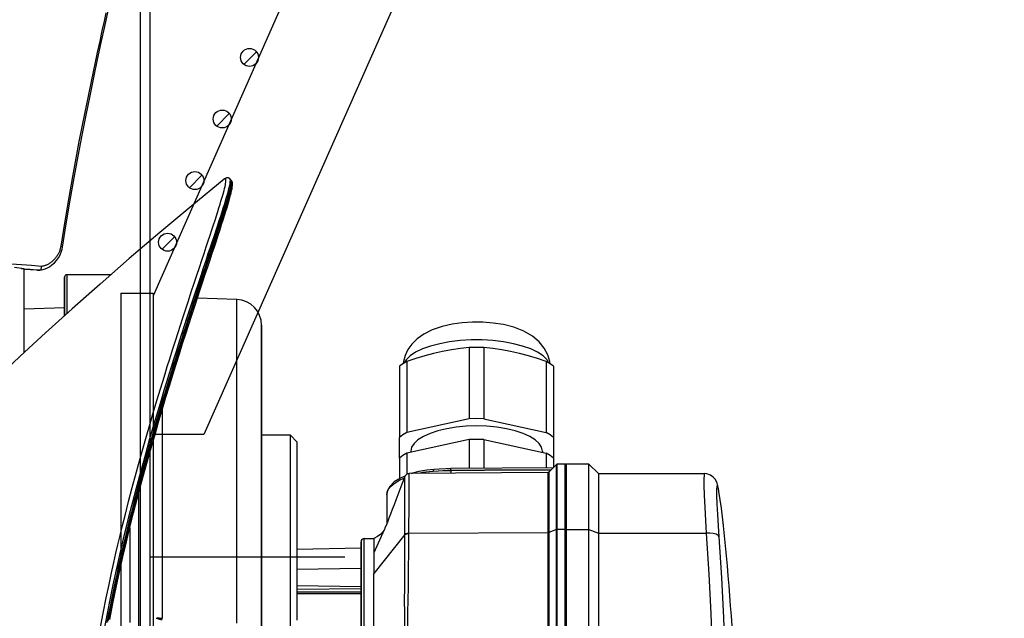
# Model space of a CAD drawing. Units: millimetres. Extents: x 0 to 20538, y -295 to 14504.
# Drawn here: x 19027 to 19181, y 7759 to 7852 of the extents above; entities that cross this region are included whole.
import ezdxf

# ---------------------------------------------------------------- set-up
doc = ezdxf.new("R2010")
doc.units = ezdxf.units.MM
for name, color, linetype in [('0105090_138_main_view_BL11', 7, 'Continuous'), ('0105933_main_view_BL8', 7, 'Continuous'), ('0110005_100BORAXIAL_main_v_BL12', 7, 'Continuous'), ('0129760_100_main_view_BL16', 7, 'Continuous'), ('0139190_0GR_main_view_BL17', 7, 'Continuous'), ('0139190_0GR_main_view_BL18', 7, 'Continuous'), ('25833_main_view_BL10', 7, 'Continuous'), ('CAMPITURE', 6, 'Continuous'), ('DISEGNO', 2, 'Continuous'), ('Q', 4, 'Continuous')]:
    doc.layers.add(name, color=color, linetype=linetype)
doc.styles.get("Standard").update_dxf_attribs({"font": 'txt.shx'})
doc.dimstyles.new('ISO-25', dxfattribs={"dimtxt": 2.5, "dimasz": 2.5, "dimexe": 1.25, "dimexo": 0.625, "dimtad": 1, "dimtxsty": 'Standard', "dimcen": 2.5, "dimadec": 0, "dimazin": 0, "dimtfac": 1, "dimtmove": 0, "dimatfit": 3, "dimfxl": 1, "dimarcsym": 0})

# ---------------------------------------------------------------- blocks, each defined once
blk = doc.blocks.new('CONVOGLIATORE LATO SPALLA')
for p, q in [((188.5, -1.5), (188.5, -858.5)), ((190, -1.5), (190, -858.5))]:
    blk.add_line(p, q)
blk = doc.blocks.new('griglia')
at = {"layer": 'CAMPITURE'}
h = blk.add_hatch(dxfattribs=at)
h.set_pattern_fill('ANSI31', color=256, scale=0.5, style=0)
h.set_pattern_definition([(45, (-269.7991, -1015.767), (-1.122532, 1.122532), [])])
h.paths.add_polyline_path([(20.7, 127.78), (21.06, 128.66, 0.011573), (21.06, 128.72, 1), (18.26, 128.72, 0.686248)])
h = blk.add_hatch(dxfattribs=at)
h.set_pattern_fill('ANSI31', color=256, scale=0.5, style=0)
h.set_pattern_definition([(45, (-274.0549, -1025.3659), (-1.122532, 1.122532), [])])
h.paths.add_polyline_path([(16.44, 118.18), (16.8, 119.06, 0.011573), (16.81, 119.12, 1), (14.01, 119.12, 0.686248)])
h = blk.add_hatch(dxfattribs=at)
h.set_pattern_fill('ANSI31', color=256, scale=0.5, style=0)
h.set_pattern_definition([(45, (-278.3107, -1034.9648), (-1.122532, 1.122532), [])])
h.paths.add_polyline_path([(12.19, 108.59), (12.55, 109.46, 0.011573), (12.55, 109.53, 1), (9.75, 109.53, 0.686248)])
h = blk.add_hatch(dxfattribs=at)
h.set_pattern_fill('ANSI31', color=256, scale=0.5, style=0)
h.set_pattern_definition([(45, (-282.5665, -1044.5636), (-1.122532, 1.122532), [])])
h.paths.add_polyline_path([(7.93, 98.99), (8.29, 99.86, 0.011573), (8.29, 99.93, 1), (5.49, 99.93, 0.686248)])
at = {"layer": 'DISEGNO'}
for p, q in [((50.75, 195.64), (4.63, 91.59)), ((65.38, 189.15), (12.55, 69.99)), ((-0.37, 91.99), (4.63, 91.99)), ((4.63, 91.99), (4.63, -0.01)), ((12.55, 69.99), (4.63, 69.99))]:
    blk.add_line(p, q, dxfattribs=at)
at = {"layer": 'DISEGNO', "linetype": 'ByBlock'}
blk.add_line((-0.37, 91.99), (-0.37, -0.01), dxfattribs=at)
at = {"layer": 'DISEGNO'}
for centre in [(19.66, 128.72), (15.41, 119.12), (11.15, 109.53), (6.89, 99.93)]:
    blk.add_circle(centre, 1.4, dxfattribs=at)
blk = doc.blocks.new('0139190_0GR_MAIN_VIEW_BL18', base_point=(46.68, 151.824))
at = {"layer": '0139190_0GR_main_view_BL18', "color": 7, "linetype": 'Continuous'}
for p, q in [((28.954, 116.126), (28.954, 116.126)), ((29.014, 116.055), (29.014, 116.055)), ((29.234, 116.057), (29.234, 116.057))]:
    blk.add_line(p, q, dxfattribs=at)
at = {"layer": '0139190_0GR_main_view_BL18', "color": 4, "linetype": 'Continuous'}
for p, q in [((28.954, 116.126), (28.982, 116.089)), ((28.973, 116.127), (28.971, 116.162)), ((28.984, 116.088), (28.982, 116.09)), ((28.984, 116.087), (29.014, 116.055))]:
    blk.add_line(p, q, dxfattribs=at)
for points in [[(33.514, 132.523), (33.396, 131.919), (33.273, 131.327), (33.147, 130.745), (33.018, 130.175), (32.887, 129.616), (32.754, 129.069), (32.619, 128.532), (32.484, 128.007), (32.348, 127.493), (32.211, 126.99), (32.075, 126.499), (31.94, 126.019), (31.805, 125.55), (31.671, 125.092), (31.539, 124.646), (31.408, 124.211), (31.279, 123.788), (31.152, 123.376), (31.028, 122.975), (30.905, 122.586), (30.785, 122.209), (30.668, 121.843), (30.554, 121.488), (30.443, 121.145), (30.335, 120.814), (30.23, 120.495), (30.129, 120.187), (30.031, 119.891), (29.937, 119.606), (29.846, 119.334), (29.76, 119.073), (29.677, 118.824), (29.599, 118.587), (29.524, 118.362), (29.454, 118.148), (29.388, 117.947), (29.326, 117.757), (29.269, 117.579), (29.216, 117.412), (29.168, 117.258), (29.124, 117.114), (29.085, 116.983), (29.05, 116.862), (29.019, 116.753), (28.992, 116.654), (28.97, 116.565), (28.952, 116.487), (28.938, 116.419), (28.928, 116.36), (28.922, 116.31), (28.919, 116.267), (28.92, 116.227), (28.926, 116.187), (28.944, 116.143), (28.954, 116.126)], [(28.971, 116.162), (28.984, 116.261), (29.014, 116.408), (29.063, 116.593), (29.123, 116.809), (29.194, 117.044), (29.272, 117.291), (29.353, 117.548), (29.436, 117.804), (29.515, 118.044), (29.587, 118.262), (29.654, 118.465), (29.72, 118.664), (29.788, 118.87), (29.86, 119.087), (29.934, 119.311), (30.006, 119.528), (30.072, 119.725), (30.131, 119.905), (30.188, 120.074), (30.242, 120.239), (30.295, 120.397), (30.343, 120.544), (30.387, 120.678), (30.429, 120.807), (30.471, 120.937), (30.512, 121.067), (30.555, 121.199), (30.598, 121.33), (30.641, 121.464), (30.684, 121.598), (30.729, 121.735), (30.773, 121.872), (30.818, 122.012), (30.865, 122.161), (30.917, 122.325), (30.976, 122.511), (31.044, 122.728), (31.122, 122.978), (31.207, 123.251), (31.293, 123.527), (31.378, 123.806), (31.466, 124.096), (31.558, 124.401), (31.652, 124.717), (31.748, 125.042), (31.844, 125.373), (31.94, 125.704), (32.034, 126.031), (32.125, 126.353), (32.215, 126.679), (32.307, 127.012), (32.393, 127.331), (32.469, 127.616), (32.536, 127.869), (32.595, 128.095), (32.649, 128.306), (32.702, 128.514), (32.755, 128.724), (32.807, 128.934), (32.858, 129.142), (32.909, 129.351), (32.959, 129.56), (33.009, 129.771), (33.058, 129.982), (33.107, 130.194), (33.156, 130.407), (33.203, 130.62), (33.25, 130.835), (33.297, 131.052), (33.346, 131.28), (33.396, 131.523), (33.448, 131.774), (33.499, 132.032), (33.554, 132.314), (33.615, 132.637)], [(29.234, 116.057), (30.446, 117.051), (31.638, 118.049), (32.779, 119.026), (33.871, 119.98), (34.914, 120.907), (35.909, 121.807), (36.858, 122.679), (37.707, 123.469)], [(28.982, 116.09), (28.974, 116.106), (28.973, 116.127)], [(29.014, 116.055), (29.022, 116.048), (29.082, 116.015), (29.146, 116.013), (29.193, 116.03), (29.228, 116.053), (29.234, 116.057)]]:
    blk.add_lwpolyline(points, dxfattribs=at)
at = {"layer": '0139190_0GR_main_view_BL18', "color": 7, "linetype": 'Continuous'}
for points in [[(28.954, 116.126), (28.949, 116.137), (28.945, 116.156), (28.943, 116.181), (28.945, 116.215), (28.949, 116.255), (28.957, 116.303), (28.967, 116.358), (28.981, 116.421), (28.998, 116.493), (29.019, 116.572), (29.043, 116.66), (29.07, 116.757), (29.101, 116.864), (29.136, 116.979), (29.174, 117.104), (29.216, 117.24), (29.263, 117.386), (29.313, 117.543), (29.367, 117.711), (29.426, 117.892), (29.49, 118.084), (29.557, 118.289), (29.63, 118.509), (29.707, 118.741), (29.79, 118.989), (29.877, 119.251), (29.968, 119.524), (30.052, 119.779), (30.128, 120.007), (30.196, 120.213), (30.257, 120.399), (30.313, 120.567), (30.363, 120.721), (30.409, 120.86), (30.451, 120.988), (30.493, 121.119), (30.541, 121.265), (30.588, 121.411), (30.637, 121.563), (30.693, 121.735), (30.755, 121.93), (30.826, 122.149), (30.905, 122.399), (30.996, 122.686), (31.1, 123.017), (31.219, 123.4), (31.356, 123.846), (31.501, 124.323), (31.629, 124.753), (31.743, 125.136), (31.843, 125.481), (31.933, 125.791), (32.013, 126.072), (32.085, 126.326), (32.149, 126.558), (32.208, 126.769), (32.261, 126.961), (32.309, 127.137), (32.352, 127.298), (32.392, 127.446), (32.428, 127.581), (32.461, 127.705), (32.49, 127.818), (32.517, 127.92), (32.544, 128.02), (32.57, 128.122), (32.596, 128.224), (32.622, 128.325), (32.645, 128.414), (32.666, 128.496), (32.687, 128.578), (32.709, 128.667), (32.734, 128.766), (32.76, 128.869), (32.783, 128.964), (32.806, 129.056), (32.829, 129.151), (32.854, 129.253), (32.882, 129.367), (32.912, 129.493), (32.945, 129.63), (32.981, 129.781), (33.02, 129.946), (33.062, 130.131), (33.11, 130.339), (33.163, 130.574), (33.221, 130.835), (33.283, 131.124), (33.342, 131.401), (33.392, 131.645), (33.437, 131.864), (33.474, 132.055), (33.508, 132.227), (33.541, 132.4), (33.577, 132.589)], [(33.721, 132.952), (33.599, 132.295), (33.487, 131.723), (33.383, 131.223), (33.288, 130.782), (33.202, 130.394), (33.124, 130.054), (33.05, 129.733), (32.968, 129.391), (32.876, 129.012), (32.771, 128.59), (32.651, 128.121), (32.513, 127.596), (32.354, 127.006), (32.18, 126.374), (32.006, 125.759), (31.845, 125.203), (31.704, 124.723), (31.579, 124.308), (31.47, 123.946), (31.374, 123.633), (31.288, 123.352), (31.203, 123.079), (31.11, 122.784), (31.005, 122.451), (30.898, 122.112), (30.799, 121.805), (30.711, 121.532), (30.623, 121.258), (30.523, 120.953), (30.413, 120.617), (30.303, 120.281), (30.197, 119.962), (30.096, 119.658), (30.001, 119.371), (29.91, 119.1), (29.825, 118.845), (29.745, 118.605), (29.67, 118.378), (29.599, 118.165), (29.533, 117.965), (29.472, 117.778), (29.414, 117.602), (29.361, 117.438), (29.312, 117.285), (29.267, 117.143), (29.226, 117.011), (29.188, 116.888), (29.155, 116.776), (29.124, 116.672), (29.098, 116.578), (29.074, 116.492), (29.055, 116.414), (29.038, 116.344), (29.024, 116.283), (29.014, 116.229), (29.007, 116.182), (29.003, 116.143), (29.001, 116.111)], [(33.876, 132.948), (33.754, 132.29), (33.642, 131.717), (33.538, 131.217), (33.443, 130.776), (33.357, 130.388), (33.28, 130.047), (33.205, 129.726), (33.123, 129.384), (33.031, 129.005), (32.926, 128.583), (32.806, 128.113), (32.669, 127.587), (32.51, 126.997), (32.336, 126.365), (32.162, 125.75), (32.001, 125.193), (31.86, 124.714), (31.736, 124.298), (31.626, 123.936), (31.531, 123.622), (31.444, 123.342), (31.36, 123.069), (31.267, 122.774), (31.162, 122.441), (31.055, 122.102), (30.957, 121.795), (30.869, 121.521), (30.78, 121.247), (30.681, 120.942), (30.571, 120.606), (30.461, 120.27), (30.355, 119.95), (30.255, 119.647), (30.16, 119.36), (30.07, 119.089), (29.985, 118.834), (29.905, 118.594), (29.83, 118.367), (29.76, 118.154), (29.694, 117.954), (29.633, 117.767), (29.575, 117.591), (29.523, 117.427), (29.474, 117.274), (29.429, 117.132), (29.388, 117), (29.351, 116.877), (29.317, 116.765), (29.287, 116.661), (29.26, 116.567), (29.237, 116.481), (29.218, 116.403), (29.201, 116.333), (29.188, 116.272), (29.177, 116.218), (29.17, 116.171), (29.166, 116.132), (29.165, 116.1), (29.166, 116.074), (29.171, 116.056), (29.178, 116.043), (29.188, 116.038), (29.2, 116.038), (29.216, 116.045), (29.234, 116.057)], [(29.001, 116.111), (29.003, 116.085), (29.007, 116.067), (29.014, 116.055)]]:
    blk.add_lwpolyline(points, dxfattribs=at)
blk = doc.blocks.new('0139190_0GR_MAIN_VIEW_BL17', base_point=(46.68, 89.853))
at = {"layer": '0139190_0GR_main_view_BL17', "color": 4, "linetype": 'Continuous'}
for p, q in [((36.121, 119.456), (36.107, 119.45)), ((36.125, 119.456), (36.121, 119.456)), ((36.121, 119.456), (36.125, 119.456)), ((36.125, 119.456), (36.127, 119.456)), ((36.714, 119.419), (36.254, 119.453))]:
    blk.add_line(p, q, dxfattribs=at)
at = {"layer": '0139190_0GR_main_view_BL17', "color": 7, "linetype": 'Continuous'}
for p, q in [((36.252, 119.445), (36.126, 119.455)), ((36.821, 119.401), (36.712, 119.41)), ((35.279, 118.607), (35.279, 118.607))]:
    blk.add_line(p, q, dxfattribs=at)
at = {"layer": '0139190_0GR_main_view_BL17', "color": 4, "linetype": 'Continuous'}
for points in [[(36.121, 119.456), (36.067, 119.449), (35.968, 119.426), (35.868, 119.387), (35.769, 119.334), (35.674, 119.267), (35.584, 119.188), (35.502, 119.097), (35.431, 118.998), (35.371, 118.892), (35.324, 118.784), (35.292, 118.675), (35.279, 118.607)], [(36.082, 119.424), (36.073, 119.405), (36.066, 119.383), (36.061, 119.359), (36.06, 119.334), (36.062, 119.309)], [(36.107, 119.45), (36.094, 119.44), (36.082, 119.424)], [(36.253, 119.453), (36.225, 119.455), (36.193, 119.456), (36.157, 119.456), (36.127, 119.456)], [(35.279, 118.607), (35.141, 117.73), (34.993, 116.851), (34.844, 116.007), (34.693, 115.195), (34.543, 114.414), (34.395, 113.665), (34.249, 112.944), (34.106, 112.253), (33.966, 111.59), (33.83, 110.956), (33.699, 110.35), (33.572, 109.77), (33.45, 109.214), (33.331, 108.679), (33.216, 108.164), (33.104, 107.665), (33.003, 107.214)]]:
    blk.add_lwpolyline(points, dxfattribs=at)
at = {"layer": '0139190_0GR_main_view_BL17', "color": 7, "linetype": 'Continuous'}
for points in [[(36.062, 119.309), (36.039, 119.307), (36.015, 119.303), (35.99, 119.298), (35.966, 119.292), (35.942, 119.286), (35.917, 119.278), (35.892, 119.268), (35.867, 119.258), (35.842, 119.247), (35.817, 119.234), (35.792, 119.22), (35.767, 119.206), (35.742, 119.19), (35.718, 119.173), (35.694, 119.155), (35.67, 119.136), (35.646, 119.116), (35.623, 119.095), (35.601, 119.074), (35.579, 119.051), (35.558, 119.028), (35.538, 119.004), (35.518, 118.98), (35.499, 118.955), (35.481, 118.93), (35.464, 118.904), (35.448, 118.878), (35.433, 118.852), (35.419, 118.826), (35.406, 118.799), (35.394, 118.773), (35.383, 118.746), (35.372, 118.719), (35.363, 118.693), (35.355, 118.666), (35.348, 118.64), (35.342, 118.614), (35.336, 118.588), (35.332, 118.561)], [(39.565, 119.138), (39.246, 119.141), (38.919, 119.147), (38.586, 119.157), (38.246, 119.17), (37.898, 119.186), (37.544, 119.205), (37.184, 119.226), (36.816, 119.251), (36.442, 119.279), (36.062, 119.309)], [(36.126, 119.455), (36.124, 119.456), (36.123, 119.456), (36.121, 119.456)], [(36.232, 119.455), (36.221, 119.455), (36.209, 119.456), (36.198, 119.456), (36.186, 119.456), (36.175, 119.456), (36.163, 119.456), (36.151, 119.456), (36.139, 119.456), (36.126, 119.455)], [(36.254, 119.453), (36.243, 119.454), (36.232, 119.455), (36.232, 119.455)], [(36.712, 119.41), (36.505, 119.425), (36.252, 119.445)], [(35.332, 118.562), (35.314, 118.57), (35.299, 118.579), (35.288, 118.587), (35.281, 118.596), (35.279, 118.605), (35.279, 118.607)], [(35.332, 118.561), (35.185, 117.633), (35.035, 116.745), (34.896, 115.964), (34.768, 115.273), (34.65, 114.655), (34.542, 114.104), (34.433, 113.561), (34.31, 112.958), (34.185, 112.352), (34.071, 111.809), (33.968, 111.328), (33.875, 110.897), (33.791, 110.508), (33.714, 110.156), (33.644, 109.835)]]:
    blk.add_lwpolyline(points, dxfattribs=at)
blk = doc.blocks.new('0129760_100_MAIN_VIEW_BL16', base_point=(56.393, 136.22))
at = {"layer": '0129760_100_main_view_BL16', "color": 4, "linetype": 'Continuous'}
for p, q in [((36.713, 122.545), (36.713, 120.684)), ((36.713, 120.684), (36.713, 119.417)), ((36.713, 119.417), (37.073, 119.365))]:
    blk.add_line(p, q, dxfattribs=at)
blk = doc.blocks.new('0110005_100BORAXIAL_MAIN21', base_point=(31.817, 142.436))
at = {"layer": '0110005_100BORAXIAL_main_v_BL12', "color": 7, "linetype": 'Continuous'}
for p, q in [((27.833, 132.006), (27.833, 132.862)), ((27.833, 130.095), (27.833, 132.006)), ((27.833, 128.689), (27.833, 130.095)), ((27.833, 127.284), (27.833, 128.689)), ((27.833, 125.636), (27.833, 127.284)), ((27.833, 124.401), (27.833, 125.636)), ((27.833, 122.996), (27.833, 124.401)), ((27.833, 121.603), (27.833, 122.996)), ((27.833, 121.59), (27.833, 121.603)), ((27.833, 121.551), (27.833, 121.59)), ((27.833, 121.531), (27.833, 121.551)), ((27.833, 121.523), (27.833, 121.531)), ((35.201, 119.793), (35.201, 121.167)), ((35.201, 119.72), (35.201, 119.793))]:
    blk.add_line(p, q, dxfattribs=at)
at = {"layer": '0110005_100BORAXIAL_main_v_BL12', "color": 4, "linetype": 'Continuous'}
for p, q in [((27.833, 132.862), (27.833, 130.097)), ((26.513, 132.286), (26.513, 132.547)), ((26.513, 132.156), (26.513, 132.286)), ((26.513, 132.138), (26.513, 132.156)), ((26.513, 131.608), (26.513, 132.138)), ((26.513, 131.557), (26.513, 131.608)), ((26.513, 131.519), (26.513, 131.557)), ((26.513, 131.504), (26.513, 131.519)), ((26.513, 131.502), (26.513, 131.504)), ((26.513, 131.265), (26.513, 131.502)), ((26.513, 130.651), (26.513, 131.265)), ((26.513, 129.9), (26.513, 130.651)), ((27.833, 130.097), (27.833, 130.095)), ((27.833, 130.095), (27.833, 128.689)), ((26.513, 125.876), (26.513, 129.9)), ((27.833, 128.689), (27.833, 127.284)), ((27.833, 127.284), (27.833, 121.551)), ((26.513, 125.876), (26.753, 125.636)), ((26.753, 125.636), (27.833, 125.636)), ((27.833, 121.551), (27.833, 121.523)), ((35.201, 121.167), (35.201, 119.793)), ((35.201, 120.866), (36.713, 120.918)), ((35.201, 120.866), (36.713, 120.918)), ((28.759, 120.563), (30.235, 120.512)), ((35.201, 119.793), (35.201, 119.72)), ((33.477, 119.636), (35.117, 119.636)), ((33.477, 119.636), (35.117, 119.636))]:
    blk.add_line(p, q, dxfattribs=at)
at = {"layer": '0110005_100BORAXIAL_main_v_BL12', "color": 7, "linetype": 'Continuous'}
for points in [[(32.42, 132.97), (32.42, 131.776), (32.42, 130.619), (32.42, 129.503), (32.42, 128.431), (32.42, 127.768)], [(32.76, 129.094), (32.76, 129.142), (32.76, 130.263), (32.76, 131.426), (32.76, 132.629)], [(31.871, 132.749), (31.871, 131.772), (31.871, 130.822), (31.871, 129.901), (31.871, 129.01), (31.871, 128.153), (31.871, 127.331), (31.871, 126.547), (31.871, 125.802), (31.871, 125.78)], [(28.759, 132.654), (28.759, 131.568), (28.759, 130.517), (28.759, 129.504), (28.759, 128.531), (28.759, 127.603), (28.759, 126.721), (28.759, 125.89), (28.759, 125.111), (28.759, 124.387), (28.759, 123.72), (28.759, 123.112), (28.759, 122.566), (28.759, 122.083), (28.759, 121.664), (28.759, 121.312), (28.759, 121.026), (28.759, 120.808), (28.759, 120.658), (28.759, 120.578), (28.759, 120.563)], [(31.548, 124.678), (31.548, 125.151), (31.548, 125.914), (31.548, 126.727), (31.548, 127.586), (31.548, 128.489), (31.548, 129.434), (31.548, 130.417), (31.548, 131.435), (31.548, 132.486)], [(31.548, 132.486), (31.597, 132.483), (31.646, 132.477), (31.693, 132.47), (31.739, 132.46)], [(31.739, 132.46), (31.736, 132.466), (31.731, 132.473), (31.724, 132.479), (31.714, 132.486), (31.702, 132.492), (31.687, 132.498), (31.671, 132.503), (31.651, 132.508), (31.63, 132.513), (31.606, 132.517), (31.579, 132.52), (31.55, 132.523)], [(35.117, 119.636), (35.117, 119.674), (35.117, 119.789), (35.117, 119.98), (35.117, 120.248), (35.117, 120.591), (35.117, 121.008), (35.117, 121.091)]]:
    blk.add_lwpolyline(points, dxfattribs=at)
at = {"layer": '0110005_100BORAXIAL_main_v_BL12', "color": 4, "linetype": 'Continuous'}
for points in [[(26.753, 138.765), (26.753, 138.02), (26.753, 137), (26.753, 136.002), (26.753, 135.029), (26.753, 134.087), (26.753, 133.178), (26.753, 132.307), (26.753, 131.477), (26.753, 130.69), (26.753, 129.951), (26.753, 129.263), (26.753, 128.628), (26.753, 128.048), (26.753, 127.526), (26.753, 127.065), (26.753, 126.665), (26.753, 126.33), (26.753, 126.059), (26.753, 125.854), (26.753, 125.716), (26.753, 125.645), (26.753, 125.636)], [(31.746, 132.503), (31.747, 132.492), (31.747, 132.482), (31.745, 132.473), (31.743, 132.466), (31.739, 132.46)]]:
    blk.add_lwpolyline(points, dxfattribs=at)
for centre, radius, start, end in [((28.793, 121.523), 0.96, 180, 268), ((35.117, 119.72), 0.084, 270, 360), ((35.117, 119.72), 0.084, 270, 360)]:
    blk.add_arc(centre, radius, start, end, dxfattribs=at)
blk = doc.blocks.new('0105090_138_MAIN_VIEW_BL11', base_point=(21.473, 141.018))
at = {"layer": '0105090_138_main_view_BL11', "color": 7, "linetype": 'Continuous'}
for p, q in [((16.481, 143.789), (16.481, 129.154)), ((16.777, 143.79), (16.777, 129.155)), ((16.81, 143.795), (16.81, 129.161)), ((17.093, 129.269), (17.093, 143.903)), ((17.126, 129.274), (17.126, 136.591)), ((24.113, 133.447), (24.113, 131.557)), ((24.113, 131.557), (24.113, 131.502)), ((24.113, 131.557), (26.513, 131.557)), ((24.113, 131.502), (24.113, 131.37)), ((24.113, 131.37), (26.513, 131.401)), ((24.113, 131.37), (24.113, 131.307)), ((24.113, 131.307), (24.113, 130.612)), ((22.477, 129.347), (23.633, 130.799)), ((24.113, 130.612), (26.513, 130.651)), ((24.113, 130.612), (24.113, 130.578)), ((24.113, 130.578), (24.113, 129.897)), ((23.248, 129.17), (23.633, 130.031)), ((24.113, 129.897), (24.113, 129.858)), ((24.113, 129.858), (24.113, 129.659)), ((24.113, 129.659), (24.113, 129.618)), ((16.81, 129.161), (17.093, 129.269)), ((17.093, 127.046), (17.093, 129.269)), ((22.325, 129.292), (17.126, 129.274)), ((17.126, 127.026), (17.126, 129.274)), ((22.477, 129.347), (22.477, 129.329)), ((16.481, 129.154), (16.777, 129.155)), ((16.481, 129.154), (16.481, 126.71)), ((16.777, 129.155), (16.777, 126.765)), ((16.81, 129.161), (16.81, 126.727)), ((23.248, 129.169), (23.248, 129.17)), ((23.153, 127.864), (23.153, 127.864)), ((23.153, 127.864), (23.153, 127.861)), ((17.093, 127.009), (17.093, 127.046)), ((22.208, 127.068), (22.191, 127.053)), ((22.191, 127.053), (22.191, 127.053)), ((22.318, 127.069), (22.318, 127.069)), ((22.474, 127.177), (22.474, 127.177)), ((16.777, 126.765), (16.777, 126.713)), ((16.777, 126.713), (16.777, 126.713)), ((16.81, 126.727), (16.81, 126.727)), ((17.093, 127.009), (17.093, 127.009)), ((17.126, 127.023), (17.126, 127.026)), ((17.126, 127.023), (17.126, 127.023)), ((20.753, 126.955), (20.753, 126.964)), ((20.754, 126.881), (20.754, 126.881)), ((21.389, 126.911), (21.389, 126.911))]:
    blk.add_line(p, q, dxfattribs=at)
at = {"layer": '0105090_138_main_view_BL11', "color": 4, "linetype": 'Continuous'}
for p, q in [((23.633, 134.071), (23.633, 130.799)), ((24.113, 131.557), (24.113, 133.447)), ((24.113, 131.502), (24.113, 131.557)), ((24.113, 131.502), (26.513, 131.502)), ((24.113, 131.37), (24.113, 131.502)), ((24.113, 131.307), (24.113, 131.37)), ((24.113, 131.307), (26.513, 131.265)), ((24.113, 130.612), (24.113, 131.307)), ((23.633, 130.518), (23.633, 130.799)), ((23.633, 130.031), (23.633, 130.518)), ((24.113, 130.578), (24.113, 130.612)), ((24.113, 129.858), (24.113, 130.578)), ((23.633, 129.498), (23.633, 130.031)), ((24.113, 129.858), (26.513, 129.9)), ((24.113, 129.625), (24.113, 129.858)), ((24.113, 129.633), (24.113, 129.625)), ((23.633, 129.498), (23.633, 129.498)), ((23.993, 129.498), (23.633, 129.498)), ((23.153, 127.864), (23.153, 128.939)), ((23.248, 129.169), (23.248, 129.17)), ((17.126, 127.023), (22.318, 127.069)), ((22.191, 127.053), (22.234, 127.067)), ((22.234, 127.067), (22.238, 127.068)), ((22.463, 127.155), (22.48, 127.163)), ((16.481, 126.71), (16.777, 126.713)), ((16.81, 126.727), (17.093, 127.009)), ((16.933, 126.85), (20.754, 126.881))]:
    blk.add_line(p, q, dxfattribs=at)
at = {"layer": '0105090_138_main_view_BL11', "color": 7, "linetype": 'Continuous'}
for points in [[(23.993, 136.609), (23.993, 135.198), (23.993, 133.898), (23.993, 132.731), (23.993, 131.719), (23.993, 130.88), (23.993, 130.23), (23.993, 129.78), (23.993, 129.539), (23.993, 129.498)], [(22.428, 135.632), (22.427, 135.577), (22.424, 135.359), (22.421, 135.119), (22.416, 134.857), (22.41, 134.571), (22.403, 134.259), (22.396, 133.921), (22.387, 133.556), (22.378, 133.162), (22.369, 132.733), (22.36, 132.266), (22.352, 131.783), (22.345, 131.317), (22.339, 130.886), (22.335, 130.493), (22.332, 130.137), (22.329, 129.821), (22.327, 129.545), (22.325, 129.31)], [(22.438, 135.632), (22.439, 135.577), (22.442, 135.359), (22.445, 135.119), (22.45, 134.858), (22.455, 134.572), (22.46, 134.262), (22.466, 133.926), (22.471, 133.563), (22.476, 133.172), (22.48, 132.748), (22.482, 132.285), (22.483, 131.805), (22.482, 131.343), (22.481, 130.916), (22.48, 130.524), (22.479, 130.171), (22.479, 129.856), (22.478, 129.581), (22.477, 129.347)], [(17.126, 129.274), (17.114, 129.274), (17.102, 129.272), (17.093, 129.269)], [(22.325, 129.292), (22.323, 129.071), (22.321, 128.838), (22.32, 128.592), (22.319, 128.338), (22.318, 128.08), (22.317, 127.817), (22.317, 127.579), (22.317, 127.385), (22.317, 127.235), (22.317, 127.133), (22.318, 127.081), (22.318, 127.069)], [(22.477, 129.347), (22.441, 129.328), (22.387, 129.314), (22.325, 129.31)], [(22.477, 129.329), (22.441, 129.309), (22.387, 129.296), (22.325, 129.292)], [(22.325, 129.31), (22.325, 129.301), (22.325, 129.292)], [(22.477, 129.329), (22.476, 129.116), (22.475, 128.89), (22.475, 128.653), (22.474, 128.407), (22.474, 128.157), (22.473, 127.904), (22.473, 127.673), (22.473, 127.486), (22.473, 127.34), (22.473, 127.241), (22.473, 127.19), (22.474, 127.177)], [(16.481, 129.154), (16.457, 129.157), (16.44, 129.164)], [(16.81, 129.161), (16.8, 129.158), (16.789, 129.156), (16.777, 129.155)], [(23.153, 127.861), (23.141, 127.772), (23.137, 127.764)], [(23.137, 127.764), (23.1, 127.671), (23.02, 127.561), (22.891, 127.445), (22.702, 127.324), (22.494, 127.23)], [(20.753, 126.964), (20.752, 127.033), (20.752, 127.055)], [(21.411, 126.986), (21.559, 127), (21.69, 127.015), (21.807, 127.031), (21.912, 127.048), (22.005, 127.066)], [(17.008, 126.925), (18.226, 126.935), (19.49, 126.945), (20.753, 126.955)], [(17.017, 126.934), (18.232, 126.944), (19.493, 126.954), (20.753, 126.964)], [(20.753, 126.964), (20.993, 126.969), (21.213, 126.976), (21.411, 126.986)], [(20.753, 126.955), (20.896, 126.957), (21.057, 126.963), (21.231, 126.972), (21.411, 126.986)], [(20.753, 126.955), (20.753, 126.909), (20.754, 126.884), (20.754, 126.881)], [(21.411, 126.986), (21.406, 126.939), (21.395, 126.913), (21.389, 126.911)]]:
    blk.add_lwpolyline(points, dxfattribs=at)
at = {"layer": '0105090_138_main_view_BL11', "color": 4, "linetype": 'Continuous'}
for points in [[(23.248, 129.169), (23.26, 129.191), (23.298, 129.25), (23.371, 129.33), (23.492, 129.423), (23.633, 129.498)], [(22.474, 127.177), (22.501, 127.249), (22.582, 127.461), (22.66, 127.666), (22.736, 127.864), (22.809, 128.055), (22.88, 128.239), (22.947, 128.414), (23.012, 128.58), (23.073, 128.737), (23.129, 128.88), (23.179, 129.003), (23.218, 129.099), (23.242, 129.155), (23.248, 129.169)], [(22.48, 127.163), (22.64, 127.234), (22.871, 127.381), (23.038, 127.547), (23.131, 127.724), (23.153, 127.864)], [(21.389, 126.911), (21.65, 126.94), (21.954, 126.993), (22.191, 127.053)], [(22.318, 127.069), (22.361, 127.075), (22.405, 127.094), (22.439, 127.122), (22.463, 127.154), (22.474, 127.177)], [(16.777, 126.713), (16.796, 126.717), (16.81, 126.727)], [(17.093, 127.009), (17.109, 127.02), (17.126, 127.023)], [(20.754, 126.881), (20.944, 126.885), (21.196, 126.896), (21.389, 126.911)]]:
    blk.add_lwpolyline(points, dxfattribs=at)
for centre, radius, start, end in [((23.993, 129.618), 0.12, 270, 360), ((16.481, 126.758), 0.048, 180, 243.3831), ((16.481, 126.758), 0.048, 243.3831, 270.5)]:
    blk.add_arc(centre, radius, start, end, dxfattribs=at)
blk = doc.blocks.new('25833_MAIN_VIEW_BL10', base_point=(13.193, 141.018))
at = {"layer": '25833_main_view_BL10', "color": 4, "linetype": 'Continuous'}
for p, q in [((15.233, 129.292), (15.233, 143.926)), ((15.593, 143.788), (15.593, 129.154)), ((16.433, 136.745), (16.433, 129.488)), ((16.433, 129.488), (16.433, 129.407)), ((16.433, 129.407), (16.433, 129.173)), ((10.554, 129.02), (10.555, 129.017)), ((10.555, 129.017), (10.555, 129.012)), ((16.433, 129.173), (16.433, 129.154)), ((16.433, 129.154), (16.433, 127.787)), ((16.433, 127.787), (16.433, 127.675)), ((10.73, 127.734), (10.735, 127.705)), ((10.735, 127.705), (10.744, 127.656)), ((16.433, 127.675), (16.433, 127.55)), ((16.433, 127.55), (16.433, 127.429)), ((16.433, 127.429), (16.433, 127.377)), ((15.233, 127.07), (11.271, 127.07)), ((15.233, 127.07), (15.593, 126.71)), ((16.433, 127.377), (16.433, 127.37)), ((16.433, 127.37), (16.433, 127.177)), ((16.433, 127.177), (16.433, 127.011)), ((15.593, 126.71), (16.433, 126.71)), ((16.433, 127.011), (16.433, 126.89)), ((16.433, 126.89), (16.433, 126.871)), ((16.433, 126.871), (16.433, 126.786)), ((16.433, 126.786), (16.433, 126.71))]:
    blk.add_line(p, q, dxfattribs=at)
at = {"layer": '25833_main_view_BL10', "color": 7, "linetype": 'Continuous'}
for p, q in [((15.233, 129.292), (11.208, 129.292)), ((15.593, 129.154), (15.233, 129.292)), ((10.554, 129.02), (10.554, 129.018)), ((10.554, 129.018), (10.568, 128.903)), ((16.433, 129.154), (15.593, 129.154)), ((10.731, 127.734), (10.736, 127.705)), ((10.731, 127.734), (10.735, 127.705)), ((10.735, 127.705), (10.735, 127.705)), ((10.736, 127.705), (10.749, 127.637)), ((10.817, 127.668), (10.817, 127.705)), ((11.271, 127.07), (11.272, 127.07))]:
    blk.add_line(p, q, dxfattribs=at)
for points in [[(10.731, 129.429), (10.632, 130.966), (10.558, 132.449), (10.507, 133.901), (10.476, 135.341), (10.466, 136.776), (10.476, 138.211), (10.507, 139.651), (10.558, 141.103), (10.632, 142.585), (10.731, 144.122)], [(11.208, 129.292), (11.109, 130.823), (11.035, 132.3), (10.984, 133.746), (10.954, 135.18), (10.944, 136.609), (10.954, 138.038), (10.984, 139.472), (11.035, 140.919), (11.109, 142.395), (11.208, 143.926)], [(10.817, 127.705), (10.816, 127.885), (10.805, 128.2), (10.785, 128.592), (10.759, 129.02), (10.731, 129.429)], [(10.731, 129.429), (10.764, 129.379), (10.837, 129.337), (10.941, 129.307), (11.068, 129.291), (11.208, 129.292)], [(11.272, 127.07), (11.276, 127.072), (11.287, 127.126), (11.294, 127.268), (11.292, 127.517), (11.282, 127.879), (11.262, 128.329), (11.236, 128.82), (11.208, 129.292)], [(10.568, 128.903), (10.632, 128.364), (10.731, 127.734)], [(10.749, 127.637), (10.767, 127.558), (10.784, 127.508), (10.799, 127.498), (10.811, 127.545), (10.817, 127.668)]]:
    blk.add_lwpolyline(points, dxfattribs=at)
at = {"layer": '25833_main_view_BL10', "color": 4, "linetype": 'Continuous'}
for points in [[(15.233, 127.07), (15.233, 127.139), (15.233, 127.344), (15.233, 127.676), (15.233, 128.124), (15.233, 128.67), (15.233, 129.292)], [(10.555, 129.012), (10.633, 128.358), (10.73, 127.734)], [(15.593, 129.154), (15.593, 128.47), (15.593, 127.87), (15.593, 127.377), (15.593, 127.011), (15.593, 126.786), (15.593, 126.71)], [(10.744, 127.656), (10.757, 127.589), (10.769, 127.531), (10.783, 127.477), (10.8, 127.422), (10.825, 127.359), (10.871, 127.28), (10.947, 127.195), (11.051, 127.123), (11.181, 127.078), (11.272, 127.07)]]:
    blk.add_lwpolyline(points, dxfattribs=at)
for start, end in [(180, 185.73805), (185.73805, 185.7421)]:
    blk.add_arc((129.953, 141.018), 120, start, end, dxfattribs=at)
blk = doc.blocks.new('0105933_MAIN_VIEW_BL8', base_point=(19.793, 124.329))
at = {"layer": '0105933_main_view_BL8', "color": 4, "linetype": 'Continuous'}
for p, q in [((22.401, 126.308), (22.401, 127.092)), ((22.673, 126.489), (22.673, 127.255)), ((16.913, 126.489), (16.913, 126.83)), ((17.185, 126.308), (17.185, 126.852)), ((19.521, 125.792), (19.521, 126.871)), ((20.065, 125.792), (20.065, 126.875)), ((16.913, 125.713), (16.913, 126.489)), ((19.521, 125.792), (17.185, 126.308)), ((20.065, 125.792), (22.401, 126.308)), ((22.673, 126.489), (22.673, 125.713)), ((17.333, 126.229), (17.333, 126.275)), ((17.333, 126.229), (17.333, 126.275)), ((22.253, 126.229), (22.253, 126.275)), ((22.253, 126.229), (22.253, 126.275)), ((16.913, 123.052), (16.913, 125.713)), ((22.673, 123.052), (22.673, 125.713)), ((19.521, 125.016), (17.185, 125.532)), ((17.185, 122.871), (17.185, 125.532)), ((20.065, 125.016), (22.401, 125.532)), ((22.401, 122.871), (22.401, 125.532)), ((19.521, 122.355), (19.521, 125.016)), ((20.065, 122.355), (20.065, 125.016))]:
    blk.add_line(p, q, dxfattribs=at)
for points in [[(16.913, 126.489), (17.039, 126.396), (17.185, 126.308)], [(22.401, 126.308), (22.547, 126.396), (22.673, 126.489)], [(17.333, 126.229), (17.363, 126.081), (17.453, 125.938), (17.601, 125.801), (17.803, 125.675), (18.054, 125.563), (18.347, 125.467), (18.676, 125.39), (19.033, 125.333), (19.408, 125.299), (19.793, 125.287), (20.178, 125.299), (20.553, 125.333), (20.91, 125.39), (21.239, 125.467), (21.532, 125.563), (21.783, 125.675), (21.985, 125.801), (22.133, 125.938), (22.223, 126.081), (22.253, 126.229)], [(16.913, 125.713), (17.039, 125.62), (17.185, 125.532)], [(19.521, 125.792), (19.793, 125.788), (20.065, 125.792)], [(22.401, 125.532), (22.547, 125.62), (22.673, 125.713)], [(19.521, 125.016), (19.793, 125.012), (20.065, 125.016)], [(16.913, 123.052), (17.039, 122.959), (17.185, 122.871)], [(22.401, 122.871), (22.547, 122.959), (22.673, 123.052)], [(17.049, 122.953), (17.057, 122.871), (17.129, 122.626), (17.261, 122.374), (17.447, 122.144), (17.698, 121.932), (18.024, 121.744), (18.403, 121.597), (18.791, 121.498), (19.176, 121.437), (19.561, 121.406), (19.944, 121.403), (20.327, 121.428), (20.707, 121.481), (21.085, 121.568), (21.454, 121.696), (21.769, 121.855), (22.018, 122.032), (22.216, 122.229), (22.359, 122.429), (22.467, 122.652), (22.53, 122.878), (22.537, 122.953)], [(17.185, 122.871), (17.52, 122.762), (17.852, 122.664), (18.186, 122.578), (18.52, 122.504), (18.854, 122.443), (19.186, 122.394), (19.521, 122.355)], [(20.065, 122.355), (20.4, 122.394), (20.732, 122.443), (21.066, 122.504), (21.4, 122.578), (21.734, 122.664), (22.066, 122.762), (22.401, 122.871)], [(19.521, 122.355), (19.793, 122.351), (20.065, 122.355)]]:
    blk.add_lwpolyline(points, dxfattribs=at)
at = {"layer": '0105933_main_view_BL8', "color": 7, "linetype": 'Continuous'}
blk.add_lwpolyline([(17.085, 122.932), (17.156, 122.813), (17.306, 122.666), (17.513, 122.529), (17.77, 122.406), (18.072, 122.299), (18.413, 122.21), (18.785, 122.141), (19.179, 122.095), (19.587, 122.071), (19.999, 122.071), (20.407, 122.095), (20.801, 122.141), (21.173, 122.21), (21.514, 122.299), (21.816, 122.406), (22.073, 122.529), (22.28, 122.666), (22.43, 122.813), (22.501, 122.932)], dxfattribs=at)
blk = doc.blocks.new('A$C3C546EDC')
at = {"layer": '0105090_138_main_view_BL11', "rotation": 270}
blk.add_blockref('0105090_138_MAIN_VIEW_BL11', (69.284, -24.828), dxfattribs=at)
at = {"layer": '0105933_main_view_BL8', "rotation": 270}
blk.add_blockref('0105933_MAIN_VIEW_BL8', (52.596, -23.148), dxfattribs=at)
at = {"layer": '0110005_100BORAXIAL_main_v_BL12', "rotation": 270}
blk.add_blockref('0110005_100BORAXIAL_MAIN21', (70.702, -35.172), dxfattribs=at)
at = {"layer": '0129760_100_main_view_BL16', "rotation": 270}
blk.add_blockref('0129760_100_MAIN_VIEW_BL16', (64.487, -59.748), dxfattribs=at)
at = {"layer": '0139190_0GR_main_view_BL17', "rotation": 270}
blk.add_blockref('0139190_0GR_MAIN_VIEW_BL17', (18.119, -50.034), dxfattribs=at)
at = {"layer": '0139190_0GR_main_view_BL18', "rotation": 270}
blk.add_blockref('0139190_0GR_MAIN_VIEW_BL18', (80.09, -50.035), dxfattribs=at)
at = {"layer": '25833_main_view_BL10', "rotation": 270}
blk.add_blockref('25833_MAIN_VIEW_BL10', (69.284, -16.548), dxfattribs=at)
blk = doc.blocks.new('*D57')
at = {"layer": 'Defpoints', "color": 0, "transparency": 16777216}
for p in [(18930.93, 9795.22), (18956.43, 6976.22), (19458.27, 6976.22)]:
    blk.add_point(p, dxfattribs=at)
at = {"layer": 'Q', "color": 0, "lineweight": -2, "transparency": 16777216}
for p, q in [((18943.43, 9795.22), (19483.27, 9795.22)), ((19458.27, 9745.22), (19458.27, 7026.22)), ((18968.93, 6976.22), (19483.27, 6976.22))]:
    blk.add_line(p, q, dxfattribs=at)
at = {"layer": 'Q', "color": 0, "transparency": 16777216}
for points in [[(19449.93, 9745.22), (19466.6, 9745.22), (19458.27, 9795.22)], [(19449.93, 7026.22), (19466.6, 7026.22), (19458.27, 6976.22)]]:
    blk.add_solid(points, dxfattribs=at)
at = {"layer": 'Q', "color": 0, "transparency": 16777216, "insert": (19420.77, 8385.72), "char_height": 50, "attachment_point": 5, "rotation": 90}
blk.add_mtext('2819', dxfattribs=at)
blk = doc.blocks.new('*D67')
at = {"layer": 'Defpoints', "color": 0, "transparency": 16777216}
for p in [(18814.93, 9735.22), (19311.4, 9735.22), (19337.25, 6976.22)]:
    blk.add_point(p, dxfattribs=at)
at = {"layer": 'Q', "color": 0, "lineweight": -2, "transparency": 16777216}
for p, q in [((18827.43, 9735.22), (19336.4, 9735.22)), ((19311.4, 7026.22), (19311.4, 9685.22)), ((19324.75, 6976.22), (19286.4, 6976.22))]:
    blk.add_line(p, q, dxfattribs=at)
at = {"layer": 'Q', "color": 0, "transparency": 16777216}
for points in [[(19303.07, 9685.22), (19319.74, 9685.22), (19311.4, 9735.22)], [(19303.07, 7026.22), (19319.74, 7026.22), (19311.4, 6976.22)]]:
    blk.add_solid(points, dxfattribs=at)
at = {"layer": 'Q', "color": 0, "transparency": 16777216, "insert": (19273.9, 8355.72), "char_height": 50, "attachment_point": 5, "rotation": 90}
blk.add_mtext('2759', dxfattribs=at)

msp = doc.modelspace()

# ---------------------------------------------------------------- linework, layer by layer
msp.add_lwpolyline([(19077.934, 7908.894), (19047.553, 7908.894), (19047.553, 7768.567), (19077.934, 7768.567)])

# ---------------------------------------------------------------- block references
for name, p in [('CONVOGLIATORE LATO SPALLA', (18857.553, 8151.972)), ('griglia', (19043.425, 7717.66))]:
    msp.add_blockref(name, p)
at = {"xscale": 4.166666666667878, "yscale": 4.166666666664241, "zscale": 4.166666666666853, "rotation": 270}
msp.add_blockref('A$C3C546EDC', (19194.918, 8012.1), dxfattribs=at)

# ---------------------------------------------------------------- dimensions: what is measured, and where the dimension line sits
at = {"layer": 'Q'}
for base, p1, p2, angle, picture, middle in [((19458.266, 6976.222), (18930.934, 9795.222), (18956.434, 6976.222), 270, '*D57', (19420.766, 8385.722)), ((19311.403, 9735.222), (19337.253, 6976.222), (18814.934, 9735.222), 90, '*D67', (19273.903, 8355.722))]:
    dim = msp.add_linear_dim(base=base, p1=p1, p2=p2, angle=angle, dimstyle='ISO-25', override={"dimscale": 20}, dxfattribs=at)
    dim.commit()
    dim.dimension.update_dxf_attribs({"geometry": picture, "text_midpoint": middle})

doc.saveas('drawing.dxf')
